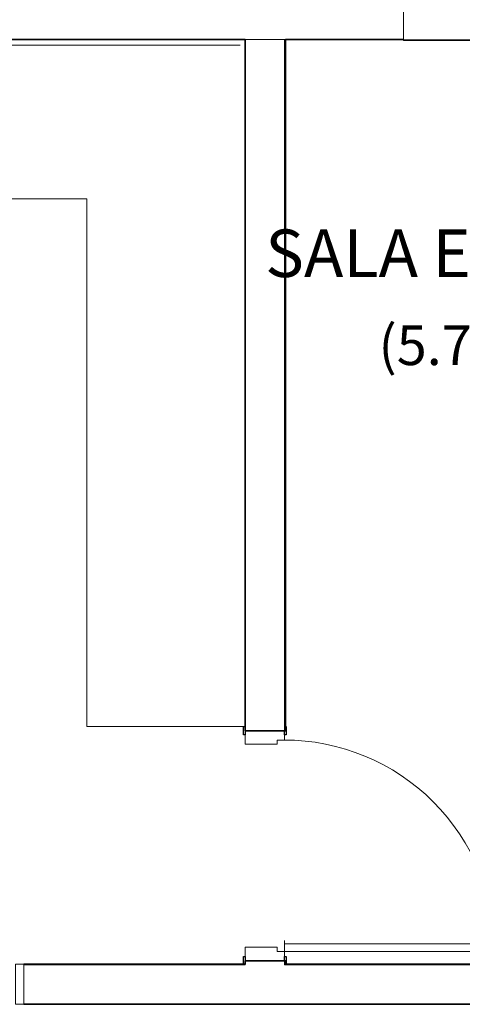
# Model space of a CAD drawing. Units: millimetres. Extents: x 0.12 to 1.17, y 0.18 to 4.59.
# Drawn here: x 0.72 to 0.74, y 1.32 to 1.37 of the extents above; entities that cross this region are included whole.
import ezdxf

# ---------------------------------------------------------------- set-up
doc = ezdxf.new("R2010")
doc.units = ezdxf.units.MM
for name, color, linetype in [('PDF_A-DOOR', 2, 'Continuous'), ('PDF_A-DOOR-FRAM', 2, 'Continuous'), ('PDF_A-FLOR', 7, 'Continuous'), ('PDF_A-GLAZ', 2, 'Continuous'), ('PDF_A-GLAZ-HDLN', 7, 'Continuous'), ('PDF_A-WALL', 7, 'Continuous'), ('PDF_I-WALL', 7, 'Continuous'), ('PDF_Text', 7, 'Continuous')]:
    doc.layers.add(name, color=color, linetype=linetype)
doc.styles.add('PDF Arial', font='arial.ttf')

msp = doc.modelspace()

# ---------------------------------------------------------------- linework, layer by layer
at = {"layer": 'PDF_A-DOOR', "lineweight": 25}
for points in [[(0.731951404398942, 1.33772743397277), (0.731951404398942, 1.33751743397277), (0.7318674043989419, 1.33751743397277), (0.7318674043989419, 1.33793743397277), (0.731951404398942, 1.33793743397277)], [(0.7339674043989419, 1.33793743397277), (0.7340094043989419, 1.33793743397277), (0.7340094043989419, 1.33751743397277), (0.7339254043989419, 1.33751743397277), (0.7339254043989419, 1.33772743397277)], [(0.7318674043989419, 1.32605143397277), (0.7318674043989419, 1.32642943397277), (0.731951404398942, 1.32642943397277), (0.731951404398942, 1.32621943397277)], [(0.7339254043989419, 1.32621943397277), (0.7339254043989419, 1.32642943397277), (0.7340094043989419, 1.32642943397277), (0.7340094043989419, 1.32605143397277)]]:
    msp.add_lwpolyline(points, dxfattribs=at)
at = {"layer": 'PDF_A-DOOR', "lineweight": 9}
msp.add_lwpolyline([(0.7339254043989419, 1.32705943397277), (0.744509404398942, 1.32705943397277), (0.744509404398942, 1.32668143397277), (0.7339254043989419, 1.32668143397277), (0.7339254043989419, 1.32722743397277)], dxfattribs=at)
msp.add_arc((0.7339044052280028, 1.326702434801831), 0.01056299917093915, 359.9999955030123, 90.00000449698882, dxfattribs=at)
at = {"layer": 'PDF_A-DOOR-FRAM', "lineweight": 18}
for points in [[(0.7339254043989419, 1.33772743397277), (0.7339254043989419, 1.33726543397277), (0.733547404398942, 1.33726543397277), (0.733547404398942, 1.33705543397277), (0.731951404398942, 1.33705543397277), (0.731951404398942, 1.33772743397277)], [(0.731951404398942, 1.32621943397277), (0.731951404398942, 1.32689143397277), (0.733547404398942, 1.32689143397277), (0.733547404398942, 1.32668143397277), (0.7339254043989419, 1.32668143397277), (0.7339254043989419, 1.32621943397277)]]:
    msp.add_lwpolyline(points, dxfattribs=at)
at = {"layer": 'PDF_A-FLOR', "lineweight": 9}
msp.add_lwpolyline([(0.7088094043989419, 1.36435543397277), (0.7240134043989419, 1.36435543397277), (0.7240134043989419, 1.33793743397277), (0.7318674043989419, 1.33793743397277)], dxfattribs=at)
at = {"layer": 'PDF_A-GLAZ', "lineweight": 18}
msp.add_lwpolyline([(0.720443404398942, 1.32462343397277), (0.720443404398942, 1.32403543397277), (0.7208634043989419, 1.32403543397277), (0.7208634043989419, 1.32605143397277), (0.720443404398942, 1.32605143397277), (0.720443404398942, 1.32542143397277)], dxfattribs=at)
at = {"layer": 'PDF_A-GLAZ-HDLN', "lineweight": 9}
msp.add_lwpolyline([(0.7208634043989419, 1.32605143397277), (0.7208634043989419, 1.32403543397277), (0.720443404398942, 1.32403543397277), (0.720443404398942, 1.32605143397277)], close=True, dxfattribs=at)
at = {"layer": 'PDF_A-WALL', "lineweight": 9}
for points in [[(0.739889404398942, 1.37430943397277), (0.739889404398942, 1.37233543397277), (0.6764274043989419, 1.37233543397277)], [(0.731951404398942, 1.33772743397277), (0.731951404398942, 1.37233543397277)], [(0.7339254043989419, 1.33772743397277), (0.7339254043989419, 1.37233543397277)], [(0.7339254043989419, 1.32621943397277), (0.7339254043989419, 1.32600943397277), (0.7557234043989419, 1.32600943397277), (0.7557234043989419, 1.37229343397277), (0.739889404398942, 1.37229343397277)], [(0.731699404398942, 1.37204143397277), (0.678653404398942, 1.37204143397277), (0.678653404398942, 1.36435543397277)], [(0.7208634043989419, 1.32600943397277), (0.731951404398942, 1.32600943397277), (0.731951404398942, 1.32621943397277)]]:
    msp.add_lwpolyline(points, dxfattribs=at)
at = {"layer": 'PDF_A-WALL', "lineweight": 35}
for points in [[(0.6784014043989419, 1.37233543397277), (0.731951404398942, 1.37233543397277)], [(0.7339674043989419, 1.37233543397277), (0.739889404398942, 1.37233543397277)]]:
    msp.add_lwpolyline(points, dxfattribs=at)
at = {"layer": 'PDF_A-WALL', "color": 9, "true_color": 0xbfbfbf, "transparency": 33554559}
msp.add_solid([(0.739889404398942, 1.37233543397277), (0.737915404398942, 1.37233543397277), (0.737915404398942, 1.37233543397277)], dxfattribs=at)
at = {"layer": 'PDF_I-WALL', "lineweight": 35}
for points in [[(0.739889404398942, 1.37233543397277), (0.739889404398942, 1.37229343397277), (0.7557234043989419, 1.37229343397277), (0.7557234043989419, 1.32605143397277), (0.7339674043989419, 1.32605143397277), (0.7339674043989419, 1.32621943397277), (0.731951404398942, 1.32621943397277), (0.731951404398942, 1.32605143397277), (0.7208634043989419, 1.32605143397277)], [(0.731951404398942, 1.37233543397277), (0.731951404398942, 1.33772743397277), (0.7339674043989419, 1.33772743397277), (0.7339674043989419, 1.37233543397277)], [(0.7208634043989419, 1.32403543397277), (0.757991404398942, 1.32403543397277), (0.757991404398942, 1.32605143397277), (0.7577394043989419, 1.32605143397277), (0.7577394043989419, 1.34373343397277)]]:
    msp.add_lwpolyline(points, dxfattribs=at)

# ---------------------------------------------------------------- texts
at = {"layer": 'PDF_Text', "attachment_point": 7, "style": 'PDF Arial'}
for s, insert, char_height in [('SALA ESCURA', (0.7329594043989419, 1.359694827478629), 0.002381164816406251), ('(5.75 m²)', (0.7386294043989419, 1.355414059899528), 0.001984283970703126)]:
    msp.add_mtext(s, dxfattribs=dict(at, insert=insert, char_height=char_height))

doc.saveas('drawing.dxf')
